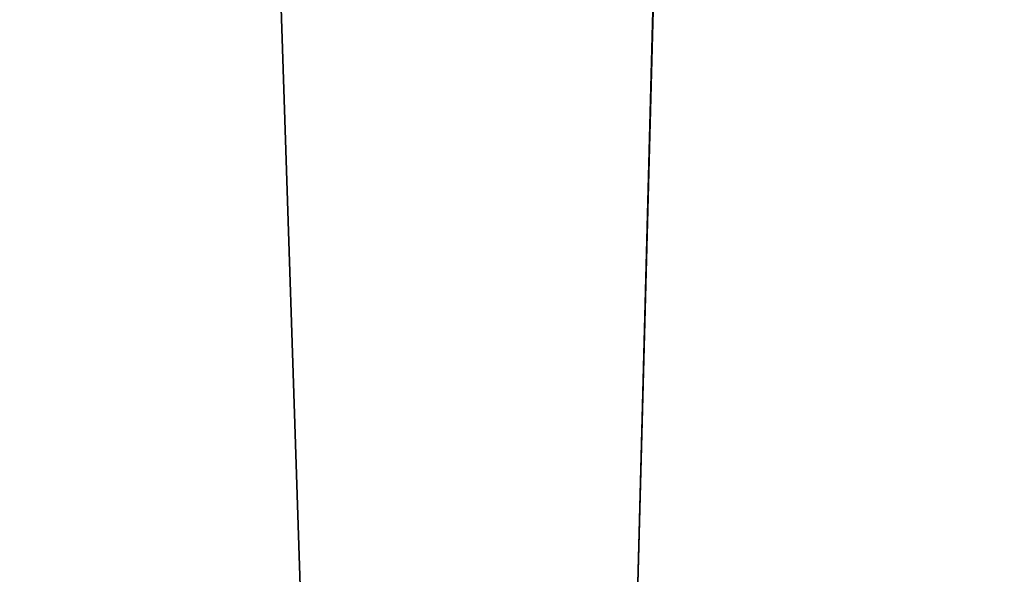
# Model space of a CAD drawing. Units: inches. Extents: x -47 to 204, y 0 to 264.
# Drawn here: x 90 to 91, y 153 to 153 of the extents above; entities that cross this region are included whole.
import ezdxf

# ---------------------------------------------------------------- set-up
doc = ezdxf.new("R2010")
doc.units = ezdxf.units.IN
doc.header["$MEASUREMENT"] = 0
doc.layers.get('0').update_dxf_attribs({"color": 10})

# ---------------------------------------------------------------- blocks, each defined once
blk = doc.blocks.new('ALMEA-7-3D')
at = {"lineweight": 18}
for points, invisible_edges in [([(7.66524, 11.16347, 15.77367), (7.93393, 11.33878, 13.80205), (-10.5396, -9.42771, 15.3013)], 12), ([(-10.5396, -9.42771, 15.3013), (7.93393, 11.33878, 13.80205), (-9.9786, -9.92444, 15.33359)], 2), ([(8.49493, 10.84205, 13.83434), (-9.9786, -9.92444, 15.33359), (7.93393, 11.33878, 13.80205)], 2), ([(9.9786, -9.92444, 15.33359), (-8.49493, 10.84205, 13.83434), (-7.93393, 11.33878, 13.80205)], 12), ([(10.5396, -9.42771, 15.3013), (-7.93393, 11.33878, 13.80205), (-7.66524, 11.16347, 15.77367)], 12), ([(-7.93393, 11.33878, 13.80205), (10.5396, -9.42771, 15.3013), (9.9786, -9.92444, 15.33359)], 12), ([(-10.5396, -9.42771, 15.3013), (-10.38349, -9.1255, 17.23845), (7.66524, 11.16347, 15.77367)], 12), ([(7.66524, 11.16347, 15.77367), (-10.38349, -9.1255, 17.23845), (8.22624, 10.66674, 15.80596)], 2), ([(-8.22624, 10.66674, 15.80596), (9.82249, -9.62222, 17.27073), (-7.66524, 11.16347, 15.77367)], 2), ([(-7.66524, 11.16347, 15.77367), (10.38349, -9.1255, 17.23845), (10.5396, -9.42771, 15.3013)], 12), ([(10.38349, -9.1255, 17.23845), (-7.66524, 11.16347, 15.77367), (9.82249, -9.62222, 17.27073)], 2), ([(8.49493, 10.84205, 13.83434), (8.22624, 10.66674, 15.80596), (-9.9786, -9.92444, 15.33359)], 2), ([(-8.22624, 10.66674, 15.80596), (-8.49493, 10.84205, 13.83434), (9.9786, -9.92444, 15.33359)], 12), ([(-9.82249, -9.62222, 17.27073), (8.22624, 10.66674, 15.80596), (-10.38349, -9.1255, 17.23845)], 2), ([(-9.82249, -9.62222, 17.27073), (-9.9786, -9.92444, 15.33359), (8.22624, 10.66674, 15.80596)], 2), ([(9.9786, -9.92444, 15.33359), (9.82249, -9.62222, 17.27073), (-8.22624, 10.66674, 15.80596)], 12)]:
    blk.add_3dface(points, dxfattribs=dict(at, invisible_edges=invisible_edges))
mesh = blk.add_polyface(dxfattribs=at)
corners = [(-10.01131, -10.60339, 18.32541), (-8.25254, -11.18078, 18.12422), (-6.4575, -11.64731, 17.95893), (-4.63359, -12, 17.83236), (-2.78866, -12.2365, 17.74672), (-0.93095, -12.35516, 17.70352), (0.93105, -12.35516, 17.70352), (2.78875, -12.23649, 17.74673), (4.63368, -11.99999, 17.83237), (6.45759, -11.64729, 17.95893), (8.25261, -11.18076, 18.12423), (10.01131, -10.60339, 18.32541), (10.48095, -10.38567, 18.38279), (10.90739, -10.09088, 18.43118), (11.27819, -9.72731, 18.46819), (11.58221, -9.30528, 18.49163), (11.80998, -8.83703, 18.4997), (11.95409, -8.33648, 18.49122), (12.24021, -6.60603, 18.42485), (12.4221, -4.86241, 18.33921), (12.49902, -3.11212, 18.23371), (12.47065, -1.36169, 18.10836), (12.33712, 0.38238, 17.96378), (12.09897, 2.11365, 17.80115), (11.75718, 3.82574, 17.62227), (11.50239, 4.64913, 17.52115), (11.13151, 5.42497, 17.40474), (10.65274, 6.13744, 17.27742), (10.07636, 6.77232, 17.1441), (9.41436, 7.31713, 17.00993), (8.2988, 8.03986, 16.81236), (7.12507, 8.66937, 16.63388), (5.90089, 9.20132, 16.47844), (4.63451, 9.63185, 16.34955), (3.33467, 9.95775, 16.25014), (2.01056, 10.17647, 16.18255), (0.67175, 10.28627, 16.14835), (-0.67199, 10.28626, 16.14835), (-2.0108, 10.17644, 16.18256), (-3.33489, 9.9577, 16.25016), (-4.63471, 9.63179, 16.34956), (-5.90106, 9.20125, 16.47846), (-7.1252, 8.66931, 16.6339), (-8.29888, 8.03981, 16.81238), (-9.41436, 7.31713, 17.00993), (-10.07641, 6.77226, 17.14412), (-10.65279, 6.13739, 17.27743), (-11.13154, 5.42491, 17.40475), (-11.50241, 4.64908, 17.52116), (-11.75718, 3.82574, 17.62227), (-12.099, 2.11347, 17.80117), (-12.33714, 0.38215, 17.9638), (-12.47066, -1.36194, 18.10838), (-12.49901, -3.11237, 18.23372), (-12.42208, -4.86264, 18.33922), (-12.24019, -6.60622, 18.42486), (-11.95409, -8.33648, 18.49122), (-11.81002, -8.83693, 18.4997), (-11.58232, -9.3051, 18.49163), (-11.27836, -9.72712, 18.4682), (-10.90757, -10.09074, 18.4312), (-10.48107, -10.38561, 18.38281)]
mesh.append_faces([[corners[k] for k in face] for face in [(58, 56, 57)]], dxfattribs={"vtx0": -1})
mesh.append_faces([[corners[k] for k in face] for face in [(18, 15, 17), (22, 19, 21), (31, 10, 30), (34, 8, 33), (2, 42, 1), (60, 49, 59), (56, 58, 55), (39, 4, 38), (47, 61, 46), (48, 60, 47), (52, 54, 51)]], dxfattribs={"vtx0": -1, "vtx1": -1})
mesh.append_faces([[corners[k] for k in face] for face in [(14, 18, 22), (51, 55, 59)]], dxfattribs={"vtx0": -1, "vtx1": -1, "vtx2": -1})
mesh.append_faces([[corners[k] for k in face] for face in [(27, 11, 12), (24, 13, 14), (14, 23, 24), (13, 25, 26), (12, 26, 27), (11, 27, 28), (9, 31, 32), (8, 32, 33), (7, 34, 35), (36, 5, 6), (38, 4, 5), (39, 3, 4), (46, 61, 0), (55, 58, 59), (51, 54, 55), (47, 60, 61), (1, 42, 43), (1, 43, 44), (2, 41, 42), (3, 39, 40), (3, 40, 41), (5, 37, 38), (59, 50, 51), (60, 48, 49), (0, 44, 45)]], dxfattribs={"vtx0": -1, "vtx2": -1})
mesh.append_faces([[corners[k] for k in face] for face in [(53, 54, 52)]], dxfattribs={"vtx1": -1})
mesh.append_faces([[corners[k] for k in face] for face in [(14, 15, 18), (18, 19, 22), (9, 10, 31), (8, 9, 32), (7, 8, 34), (12, 13, 26), (10, 11, 29), (6, 7, 35), (22, 23, 14), (24, 25, 13), (28, 29, 11), (29, 30, 10), (35, 36, 6), (0, 1, 44), (2, 3, 41), (49, 50, 59), (45, 46, 0), (36, 37, 5)]], dxfattribs={"vtx1": -1, "vtx2": -1})
mesh.append_faces([[corners[k] for k in face] for face in [(15, 16, 17), (19, 20, 21)]], dxfattribs={"vtx2": -1})
mesh = blk.add_polyface(dxfattribs=at)
corners = [(10.01131, -10.62068, 18.07322), (8.25254, -11.19801, 17.87293), (6.45749, -11.66449, 17.70837), (4.63359, -12.01714, 17.58236), (2.78869, -12.25361, 17.4971), (0.93102, -12.37226, 17.45408), (-0.93092, -12.37226, 17.45408), (-2.78859, -12.25361, 17.49709), (-4.6335, -12.01715, 17.58235), (-6.45741, -11.66451, 17.70836), (-8.25247, -11.19803, 17.87292), (-10.01131, -10.62068, 18.07322), (-10.48108, -10.40291, 18.13034), (-10.90759, -10.10804, 18.17848), (-11.27838, -9.74443, 18.21525), (-11.58234, -9.32243, 18.23848), (-11.81002, -8.85428, 18.24639), (-11.95409, -8.35385, 18.23782), (-12.24019, -6.6236, 18.17125), (-12.42208, -4.88003, 18.08548), (-12.49901, -3.12977, 17.97993), (-12.47066, -1.37934, 17.85461), (-12.33714, 0.36476, 17.71012), (-12.099, 2.09609, 17.54767), (-11.75718, 3.80838, 17.369), (-11.50242, 4.63171, 17.26806), (-11.13155, 5.40756, 17.15188), (-10.6528, 6.12005, 17.02486), (-10.07642, 6.75496, 16.89189), (-9.41436, 7.29986, 16.75806), (-8.29885, 8.0226, 16.56106), (-7.12515, 8.65214, 16.38308), (-5.901, 9.18411, 16.22808), (-4.63464, 9.61468, 16.09955), (-3.33483, 9.94059, 16.00044), (-2.01076, 10.15934, 15.93303), (-0.67198, 10.26916, 15.89892), (0.67173, 10.26917, 15.89892), (2.01052, 10.15937, 15.93302), (3.33461, 9.94064, 16.00042), (4.63444, 9.61473, 16.09954), (5.90083, 9.18418, 16.22807), (7.12502, 8.6522, 16.38306), (8.29877, 8.02265, 16.56104), (9.41436, 7.29986, 16.75806), (10.07637, 6.75502, 16.89188), (10.65276, 6.12011, 17.02485), (11.13152, 5.40762, 17.15187), (11.5024, 4.63177, 17.26805), (11.75718, 3.80838, 17.369), (12.09897, 2.09627, 17.54765), (12.33712, 0.36498, 17.7101), (12.47065, -1.37909, 17.85459), (12.49902, -3.12952, 17.97992), (12.4221, -4.8798, 18.08547), (12.24021, -6.62342, 18.17125), (11.95409, -8.35385, 18.23782), (11.80999, -8.85438, 18.24639), (11.58223, -9.32261, 18.23847), (11.27821, -9.74462, 18.21523), (10.90741, -10.10819, 18.17846), (10.48097, -10.40297, 18.13033)]
mesh.append_faces([[corners[k] for k in face] for face in [(24, 26, 23), (23, 28, 22), (20, 11, 19), (13, 18, 12), (12, 19, 11), (9, 32, 8), (41, 3, 40), (45, 1, 44), (47, 50, 46), (51, 45, 50), (4, 39, 3), (53, 0, 52), (52, 0, 51)]], dxfattribs={"vtx0": -1, "vtx1": -1})
mesh.append_faces([[corners[k] for k in face] for face in [(22, 28, 10), (51, 1, 45)]], dxfattribs={"vtx0": -1, "vtx1": -1, "vtx2": -1})
mesh.append_faces([[corners[k] for k in face] for face in [(23, 26, 27), (23, 27, 28), (8, 32, 33), (8, 33, 34), (7, 34, 35), (10, 29, 30), (9, 31, 32), (6, 35, 36), (12, 18, 19), (11, 21, 22), (35, 6, 7), (2, 41, 42), (3, 39, 40), (54, 61, 0), (55, 60, 61), (55, 59, 60), (59, 55, 56), (37, 5, 6)]], dxfattribs={"vtx0": -1, "vtx2": -1})
mesh.append_faces([[corners[k] for k in face] for face in [(25, 26, 24), (16, 17, 15)]], dxfattribs={"vtx1": -1})
mesh.append_faces([[corners[k] for k in face] for face in [(30, 31, 9), (28, 29, 10), (13, 14, 18), (14, 15, 17), (17, 18, 14), (20, 21, 11), (10, 11, 22), (9, 10, 30), (7, 8, 34), (36, 37, 6), (37, 38, 5), (38, 39, 4), (42, 43, 2), (45, 46, 50), (49, 50, 47), (43, 44, 1), (0, 1, 51), (2, 3, 41), (1, 2, 43), (4, 5, 38), (54, 55, 61), (53, 54, 0), (58, 59, 56)]], dxfattribs={"vtx1": -1, "vtx2": -1})
mesh.append_faces([[corners[k] for k in face] for face in [(47, 48, 49), (56, 57, 58)]], dxfattribs={"vtx2": -1})

msp = doc.modelspace()

# ---------------------------------------------------------------- linework, layer by layer
at = {"lineweight": 18, "invisible_edges": 15}
for points in [[(91.36832, 152.9854, 11.99998), (91.70754, 153.04561, 11.95261), (90.1575, 153.51654, 11.96651)], [(90.09235, 153.33837, 11.99148), (91.39929, 152.81648, 11.94451), (91.36832, 152.9854, 11.99998)], [(91.20916, 153.0645, 11.50153), (91.77564, 152.71177, 11.55657), (90.07164, 153.28174, 11.53349)], [(91.39929, 152.81648, 11.94451), (90.04021, 153.1958, 11.875), (90.98885, 152.88777, 11.75)], [(90.04021, 153.1958, 11.625), (91.77564, 152.71177, 11.55657), (90.98885, 152.88777, 11.75)], [(90.57412, 153.14182, 22.79345), (90.52697, 152.99234, 21.66661), (90.54952, 153.14858, 22.06634)], [(90.54952, 153.14858, 22.06634), (90.52697, 152.99234, 21.66661), (90.52733, 153.0792, 21.41563)], [(90.32422, 153.07131, 20.76678), (90.33914, 153.13495, 21.49256), (90.36762, 152.99944, 21.24024)], [(90.33914, 153.13495, 21.49256), (90.37606, 153.08319, 21.83302), (90.36762, 152.99944, 21.24024)], [(90.40069, 153.08295, 22.42591), (90.42897, 153.13898, 23.38828), (90.39525, 152.93954, 22.4533)], [(90.39525, 152.93954, 22.4533), (90.42897, 153.13898, 23.38828), (90.41593, 152.98774, 23.22401)], [(90.41593, 152.98774, 23.22401), (90.42897, 153.13898, 23.38828), (90.44562, 153.06374, 24.21313)], [(90.57412, 153.14182, 22.79345), (90.5389, 152.99723, 22.76766), (90.52697, 152.99234, 21.66661)], [(90.5389, 152.99723, 22.76766), (90.57412, 153.14182, 22.79345), (90.55397, 153.14002, 23.75)], [(90.2518, 153.0033, 19.14274), (90.18253, 153.12079, 19.54857), (90.28782, 153.05582, 20.083)], [(90.48068, 153.00038, 20.14602), (90.45182, 153.06521, 19.8639), (90.47841, 153.12491, 20.58433)], [(90.50391, 153.03915, 20.77039), (90.48068, 153.00038, 20.14602), (90.47841, 153.12491, 20.58433)], [(90.42786, 153.00235, 19.16948), (90.38065, 153.02835, 18.67963), (90.40051, 153.10843, 19.43465)], [(90.42786, 153.00235, 19.16948), (90.40051, 153.10843, 19.43465), (90.45182, 153.06521, 19.8639)], [(90.45925, 153.075, 25.65464), (90.42829, 153.0021, 24.7006), (90.46755, 153.10976, 25.11707)], [(90.44562, 153.06374, 24.21313), (90.46755, 153.10976, 25.11707), (90.42829, 153.0021, 24.7006)], [(90.33909, 153.09499, 20.5699), (90.24388, 152.89464, 19.53486), (90.30714, 153.01673, 19.47591)], [(90.33909, 153.09499, 20.5699), (90.33556, 153.07802, 21.169), (90.26743, 152.9516, 20.46684)], [(90.46397, 153.09193, 26.5429), (90.40827, 152.99595, 26.04039), (90.45925, 153.075, 25.65464)], [(90.26811, 153.08755, 25.113), (90.17184, 152.99177, 24.99724), (90.18343, 152.97371, 24.40231)], [(90.26811, 153.08755, 25.113), (90.21525, 153.06159, 25.80965), (90.17184, 152.99177, 24.99724)], [(90.38137, 152.92576, 21.72937), (90.36762, 152.99944, 21.24024), (90.37606, 153.08319, 21.83302)], [(90.38137, 152.92576, 21.72937), (90.37606, 153.08319, 21.83302), (90.40069, 153.08295, 22.42591)], [(90.40069, 153.08295, 22.42591), (90.39525, 152.93954, 22.4533), (90.38137, 152.92576, 21.72937)], [(90.50276, 152.9418, 20.89581), (90.50391, 153.03915, 20.77039), (90.52733, 153.0792, 21.41563)], [(90.50276, 152.9418, 20.89581), (90.52733, 153.0792, 21.41563), (90.52697, 152.99234, 21.66661)], [(90.24725, 153.07408, 17.83528), (90.32041, 153.05665, 18.25745), (90.30049, 152.9926, 17.60155)], [(90.3404, 152.91946, 20.22531), (90.28782, 153.05582, 20.083), (90.32422, 153.07131, 20.76678)], [(90.3404, 152.91946, 20.22531), (90.32422, 153.07131, 20.76678), (90.36762, 152.99944, 21.24024)], [(90.45925, 153.075, 25.65464), (90.38484, 152.93926, 25.11299), (90.42829, 153.0021, 24.7006)], [(90.31334, 153.06231, 29.75), (90.28742, 152.97182, 29.09779), (90.3934, 153.05798, 28.8226)], [(90.41593, 152.98774, 23.22401), (90.44562, 153.06374, 24.21313), (90.39425, 152.92175, 23.50439)], [(90.44562, 153.06374, 24.21313), (90.40448, 152.94798, 24.10014), (90.39425, 152.92175, 23.50439)], [(90.44562, 153.06374, 24.21313), (90.42829, 153.0021, 24.7006), (90.40448, 152.94798, 24.10014)], [(90.45182, 153.06521, 19.8639), (90.45799, 152.94936, 19.51197), (90.42786, 153.00235, 19.16948)], [(90.45799, 152.94936, 19.51197), (90.45182, 153.06521, 19.8639), (90.48068, 153.00038, 20.14602)], [(90.06371, 153.01565, 26.33538), (90.11465, 152.99539, 25.68686), (90.16293, 153.0569, 26.39442)], [(90.16293, 153.0569, 26.39442), (90.11465, 152.99539, 25.68686), (90.21525, 153.06159, 25.80965)], [(90.11465, 152.99539, 25.68686), (90.17184, 152.99177, 24.99724), (90.21525, 153.06159, 25.80965)], [(90.30553, 152.94221, 19.53245), (90.2518, 153.0033, 19.14274), (90.28782, 153.05582, 20.083)], [(90.3934, 153.05798, 28.8226), (90.28742, 152.97182, 29.09779), (90.28764, 152.93981, 28.42286)], [(90.28782, 153.05582, 20.083), (90.3404, 152.91946, 20.22531), (90.30553, 152.94221, 19.53245)], [(90.32041, 153.05665, 18.25745), (90.35955, 152.97462, 18.08196), (90.30049, 152.9926, 17.60155)], [(90.38065, 153.02835, 18.67963), (90.35955, 152.97462, 18.08196), (90.32041, 153.05665, 18.25745)], [(90.13115, 152.93155, 14.35746), (90.07507, 153.0516, 14.91156), (90.14053, 153.03708, 15.41319)], [(90.20933, 152.92513, 15.69079), (90.14053, 153.03708, 15.41319), (90.18786, 153.0536, 16.17748)], [(90.2518, 153.0033, 19.14274), (90.22599, 152.9466, 18.31179), (90.16104, 153.04769, 18.62117)], [(90.23829, 153.04637, 16.9927), (90.23389, 152.94547, 16.40169), (90.18786, 153.0536, 16.17748)], [(90.18786, 153.0536, 16.17748), (90.23389, 152.94547, 16.40169), (90.20933, 152.92513, 15.69079)], [(90.25585, 152.95467, 17.11355), (90.23829, 153.04637, 16.9927), (90.27304, 153.04787, 17.81708)], [(90.25585, 152.95467, 17.11355), (90.27304, 153.04787, 17.81708), (90.26841, 152.94063, 17.75589)], [(90.27304, 153.04787, 17.81708), (90.29148, 153.02252, 18.4178), (90.26841, 152.94063, 17.75589)], [(90.52799, 153.04794, 23.75), (90.47861, 152.89926, 23.01066), (90.5389, 152.99723, 22.76766)], [(90.25585, 152.95467, 17.11355), (90.23389, 152.94547, 16.40169), (90.23829, 153.04637, 16.9927)], [(90.13115, 152.93155, 14.35746), (90.14053, 153.03708, 15.41319), (90.17504, 152.93686, 15.07255)], [(90.20933, 152.92513, 15.69079), (90.17504, 152.93686, 15.07255), (90.14053, 153.03708, 15.41319)], [(90.50391, 153.03915, 20.77039), (90.47209, 152.89547, 19.87254), (90.48068, 153.00038, 20.14602)], [(90.50276, 152.9418, 20.89581), (90.47209, 152.89547, 19.87254), (90.50391, 153.03915, 20.77039)], [(90.20617, 152.92345, 29.00729), (90.28742, 152.97182, 29.09779), (90.25774, 153.03118, 29.75)], [(90.35955, 152.97462, 18.08196), (90.38065, 153.02835, 18.67963), (90.39579, 152.90753, 18.18612)], [(90.38065, 153.02835, 18.67963), (90.42786, 153.00235, 19.16948), (90.39579, 152.90753, 18.18612)], [(90.06371, 153.01565, 26.33538), (89.91785, 153.02474, 26.65661), (89.89097, 152.96165, 25.70967)], [(90.18343, 152.97371, 24.40231), (90.15387, 152.92177, 23.77049), (90.23679, 153.02086, 24.1856)], [(90.29148, 153.02252, 18.4178), (90.27186, 152.92785, 18.45417), (90.26841, 152.94063, 17.75589)], [(90.30714, 153.01673, 19.47591), (90.27186, 152.92785, 18.45417), (90.29148, 153.02252, 18.4178)], [(90.00161, 152.95555, 25.57142), (90.06371, 153.01565, 26.33538), (89.89097, 152.96165, 25.70967)], [(90.06371, 153.01565, 26.33538), (90.00161, 152.95555, 25.57142), (90.11465, 152.99539, 25.68686)], [(90.30714, 153.01673, 19.47591), (90.22033, 152.83767, 18.60289), (90.27186, 152.92785, 18.45417)], [(90.2518, 153.0033, 19.14274), (90.27081, 152.86007, 18.32946), (90.22599, 152.9466, 18.31179)], [(90.2518, 153.0033, 19.14274), (90.30553, 152.94221, 19.53245), (90.30079, 152.8351, 18.86066)], [(90.27081, 152.86007, 18.32946), (90.2518, 153.0033, 19.14274), (90.30079, 152.8351, 18.86066)], [(90.22579, 153.00108, 17.09594), (90.30049, 152.9926, 17.60155), (90.2849, 152.9225, 16.94039)], [(90.36762, 152.99944, 21.24024), (90.33909, 152.79866, 20.5699), (90.3404, 152.91946, 20.22531)], [(90.33909, 152.79866, 20.5699), (90.36762, 152.99944, 21.24024), (90.38137, 152.92576, 21.72937)], [(90.3614, 152.88258, 24.18559), (90.40448, 152.94798, 24.10014), (90.42829, 153.0021, 24.7006)], [(90.42786, 153.00235, 19.16948), (90.43113, 152.88481, 18.75163), (90.39579, 152.90753, 18.18612)], [(90.45799, 152.94936, 19.51197), (90.43113, 152.88481, 18.75163), (90.42786, 153.00235, 19.16948)], [(90.5389, 152.99723, 22.76766), (90.45521, 152.84265, 22.27132), (90.49992, 152.90582, 21.92278)], [(90.48068, 153.00038, 20.14602), (90.47209, 152.89547, 19.87254), (90.45799, 152.94936, 19.51197)], [(90.5389, 152.99723, 22.76766), (90.49992, 152.90582, 21.92278), (90.52697, 152.99234, 21.66661)], [(90.11465, 152.99539, 25.68686), (90.00161, 152.95555, 25.57142), (90.05455, 152.92781, 24.90629)], [(90.17184, 152.99177, 24.99724), (90.11465, 152.99539, 25.68686), (90.05455, 152.92781, 24.90629)], [(90.06285, 152.87897, 23.99746), (90.17184, 152.99177, 24.99724), (90.05455, 152.92781, 24.90629)], [(90.06285, 152.87897, 23.99746), (90.18343, 152.97371, 24.40231), (90.17184, 152.99177, 24.99724)], [(90.2849, 152.9225, 16.94039), (90.30049, 152.9926, 17.60155), (90.34009, 152.89978, 17.36783)], [(90.36208, 152.99129, 27.8952), (90.28764, 152.93981, 28.42286), (90.28536, 152.90487, 27.68643)], [(90.30049, 152.9926, 17.60155), (90.35955, 152.97462, 18.08196), (90.34009, 152.89978, 17.36783)], [(90.50276, 152.9418, 20.89581), (90.52697, 152.99234, 21.66661), (90.47851, 152.85389, 21.06651)], [(90.52697, 152.99234, 21.66661), (90.49992, 152.90582, 21.92278), (90.47851, 152.85389, 21.06651)], [(90.12171, 152.89968, 29.06239), (90.20617, 152.92345, 29.00729), (90.17425, 152.98444, 29.75)], [(90.39525, 152.93954, 22.4533), (90.41593, 152.98774, 23.22401), (90.3738, 152.87368, 22.80133)], [(90.39425, 152.92175, 23.50439), (90.3738, 152.87368, 22.80133), (90.41593, 152.98774, 23.22401)], [(90.05347, 152.97813, 13.97959), (90.13115, 152.93155, 14.35746), (90.11998, 152.85649, 13.57222)], [(90.22599, 152.9466, 18.31179), (90.19778, 152.90961, 17.63303), (90.13955, 152.97458, 17.69377)], [(90.39579, 152.90753, 18.18612), (90.34009, 152.89978, 17.36783), (90.35955, 152.97462, 18.08196)], [(90.15387, 152.92177, 23.77049), (90.18343, 152.97371, 24.40231), (90.06285, 152.87897, 23.99746)], [(90.20617, 152.92345, 29.00729), (90.28764, 152.93981, 28.42286), (90.28742, 152.97182, 29.09779)], [(89.91517, 152.91232, 25.00759), (90.00161, 152.95555, 25.57142), (89.89097, 152.96165, 25.70967)], [(89.99867, 152.96369, 29.75), (89.90673, 152.89792, 29.02923), (90.01291, 152.89043, 29.09703)], [(90.00161, 152.95555, 25.57142), (89.91517, 152.91232, 25.00759), (90.05455, 152.92781, 24.90629)], [(90.12892, 152.86877, 23.02733), (90.20547, 152.95417, 23.2582), (90.15387, 152.92177, 23.77049)], [(90.22243, 152.81412, 16.42683), (90.23389, 152.94547, 16.40169), (90.25585, 152.95467, 17.11355)], [(90.25585, 152.95467, 17.11355), (90.2413, 152.85892, 17.11833), (90.22243, 152.81412, 16.42683)], [(90.26841, 152.94063, 17.75589), (90.2413, 152.85892, 17.11833), (90.25585, 152.95467, 17.11355)], [(90.19778, 152.90961, 17.63303), (90.22599, 152.9466, 18.31179), (90.2421, 152.83748, 17.65556)], [(90.221, 152.84303, 15.92642), (90.20933, 152.92513, 15.69079), (90.23389, 152.94547, 16.40169)], [(90.221, 152.84303, 15.92642), (90.23389, 152.94547, 16.40169), (90.22243, 152.81412, 16.42683)], [(90.22599, 152.9466, 18.31179), (90.27081, 152.86007, 18.32946), (90.2421, 152.83748, 17.65556)], [(90.33797, 152.82589, 23.25818), (90.39425, 152.92175, 23.50439), (90.40448, 152.94798, 24.10014)], [(90.45799, 152.94936, 19.51197), (90.44867, 152.83846, 19.20349), (90.43113, 152.88481, 18.75163)], [(90.47209, 152.89547, 19.87254), (90.44867, 152.83846, 19.20349), (90.45799, 152.94936, 19.51197)], [(90.01291, 152.89043, 29.09703), (90.12171, 152.89968, 29.06239), (90.09075, 152.93769, 29.75)], [(90.28764, 152.93981, 28.42286), (90.16027, 152.87153, 28.40803), (90.19863, 152.85077, 27.74313)], [(90.28764, 152.93981, 28.42286), (90.20617, 152.92345, 29.00729), (90.16027, 152.87153, 28.40803)], [(90.28764, 152.93981, 28.42286), (90.19863, 152.85077, 27.74313), (90.28536, 152.90487, 27.68643)], [(90.26841, 152.94063, 17.75589), (90.24008, 152.85151, 17.63329), (90.2413, 152.85892, 17.11833)], [(90.24008, 152.85151, 17.63329), (90.26841, 152.94063, 17.75589), (90.27186, 152.92785, 18.45417)], [(90.30553, 152.94221, 19.53245), (90.32316, 152.84116, 19.52763), (90.30079, 152.8351, 18.86066)], [(90.32316, 152.84116, 19.52763), (90.30553, 152.94221, 19.53245), (90.3404, 152.91946, 20.22531)], [(90.39525, 152.93954, 22.4533), (90.3738, 152.87368, 22.80133), (90.35502, 152.82796, 21.91376)], [(90.39525, 152.93954, 22.4533), (90.35502, 152.82796, 21.91376), (90.38137, 152.92576, 21.72937)], [(90.47851, 152.85389, 21.06651), (90.46541, 152.83016, 20.1523), (90.50276, 152.9418, 20.89581)], [(90.47209, 152.89547, 19.87254), (90.50276, 152.9418, 20.89581), (90.46541, 152.83016, 20.1523)], [(90.11998, 152.85649, 13.57222), (90.13115, 152.93155, 14.35746), (90.16921, 152.78657, 14.09682)], [(90.16921, 152.78657, 14.09682), (90.13115, 152.93155, 14.35746), (90.17504, 152.93686, 15.07255)], [(90.20148, 152.79246, 15.24379), (90.16921, 152.78657, 14.09682), (90.17504, 152.93686, 15.07255)], [(90.20933, 152.92513, 15.69079), (90.20148, 152.79246, 15.24379), (90.17504, 152.93686, 15.07255)], [(89.95394, 152.87143, 24.35401), (90.05455, 152.92781, 24.90629), (89.91517, 152.91232, 25.00759)], [(90.06285, 152.87897, 23.99746), (90.05455, 152.92781, 24.90629), (89.95394, 152.87143, 24.35401)], [(90.20617, 152.92345, 29.00729), (90.12171, 152.89968, 29.06239), (90.16027, 152.87153, 28.40803)], [(90.19678, 152.78071, 17.67092), (90.24008, 152.85151, 17.63329), (90.27186, 152.92785, 18.45417)], [(90.20148, 152.79246, 15.24379), (90.20933, 152.92513, 15.69079), (90.221, 152.84303, 15.92642)], [(90.20432, 152.92808, 16.3566), (90.2849, 152.9225, 16.94039), (90.27005, 152.84832, 16.25879)], [(90.22477, 152.83001, 27.04129), (90.33076, 152.9246, 26.9678), (90.28536, 152.90487, 27.68643)], [(90.22477, 152.83001, 27.04129), (90.25763, 152.82955, 26.47794), (90.33076, 152.9246, 26.9678)], [(90.2849, 152.9225, 16.94039), (90.32533, 152.80323, 16.58581), (90.27005, 152.84832, 16.25879)], [(90.34009, 152.89978, 17.36783), (90.32533, 152.80323, 16.58581), (90.2849, 152.9225, 16.94039)], [(90.35502, 152.82796, 21.91376), (90.33556, 152.7817, 21.169), (90.38137, 152.92576, 21.72937)], [(90.38137, 152.92576, 21.72937), (90.33556, 152.7817, 21.169), (90.33909, 152.79866, 20.5699)], [(90.12892, 152.86877, 23.02733), (90.15387, 152.92177, 23.77049), (90.04012, 152.81685, 23.05787)], [(90.04012, 152.81685, 23.05787), (90.15387, 152.92177, 23.77049), (90.06285, 152.87897, 23.99746)], [(90.33909, 152.79866, 20.5699), (90.32316, 152.84116, 19.52763), (90.3404, 152.91946, 20.22531)], [(90.39425, 152.92175, 23.50439), (90.33797, 152.82589, 23.25818), (90.3738, 152.87368, 22.80133)], [(89.81284, 152.86804, 24.21525), (89.95394, 152.87143, 24.35401), (89.91517, 152.91232, 25.00759)], [(90.11806, 152.90148, 16.76637), (90.19778, 152.90961, 17.63303), (90.19398, 152.84934, 17.04501)], [(90.2421, 152.83748, 17.65556), (90.19398, 152.84934, 17.04501), (90.19778, 152.90961, 17.63303)], [(90.09553, 152.78782, 12.65262), (90.03187, 152.90467, 13.04762), (90.11998, 152.85649, 13.57222)], [(90.18786, 152.75727, 16.17748), (90.11806, 152.90148, 16.76637), (90.19398, 152.84934, 17.04501)], [(90.28536, 152.90487, 27.68643), (90.19863, 152.85077, 27.74313), (90.22477, 152.83001, 27.04129)], [(90.3799, 152.81161, 17.47835), (90.34009, 152.89978, 17.36783), (90.39579, 152.90753, 18.18612)], [(90.3799, 152.81161, 17.47835), (90.39579, 152.90753, 18.18612), (90.40845, 152.78858, 18.02651)], [(90.39579, 152.90753, 18.18612), (90.43113, 152.88481, 18.75163), (90.40845, 152.78858, 18.02651)], [(90.4318, 152.78604, 21.53198), (90.47851, 152.85389, 21.06651), (90.49992, 152.90582, 21.92278)], [(89.81584, 152.89043, 28.53638), (89.9461, 152.84619, 28.39347), (89.90673, 152.89792, 29.02923)], [(90.02871, 152.89752, 7.75), (89.92063, 152.60195, 7.50852), (89.88214, 152.4967, 7.57322)], [(89.89992, 152.54533, 7.96651), (90.02871, 152.89752, 7.75), (89.88214, 152.4967, 7.57322)], [(89.90673, 152.89792, 29.02923), (89.9461, 152.84619, 28.39347), (90.01291, 152.89043, 29.09703)], [(89.92063, 152.60195, 7.50852), (90.02871, 152.89752, 7.75), (90.01721, 152.86606, 7.625)], [(90.02871, 152.89752, 7.75), (89.92063, 152.60195, 7.99148), (90.00356, 152.82875, 7.92678)], [(90.12171, 152.89968, 29.06239), (90.01291, 152.89043, 29.09703), (90.05412, 152.84559, 28.38268)], [(90.16027, 152.87153, 28.40803), (90.12171, 152.89968, 29.06239), (90.05412, 152.84559, 28.38268)], [(90.3799, 152.81161, 17.47835), (90.32533, 152.80323, 16.58581), (90.34009, 152.89978, 17.36783)], [(90.44387, 152.77939, 19.51238), (90.47209, 152.89547, 19.87254), (90.46541, 152.83016, 20.1523)], [(90.44387, 152.77939, 19.51238), (90.44867, 152.83846, 19.20349), (90.47209, 152.89547, 19.87254)], [(89.81584, 152.89043, 28.53638), (89.87145, 152.81147, 27.72021), (89.9461, 152.84619, 28.39347)], [(90.01291, 152.89043, 29.09703), (89.9461, 152.84619, 28.39347), (90.05412, 152.84559, 28.38268)], [(90.06296, 152.78764, 22.28572), (90.17415, 152.88748, 22.3308), (90.12892, 152.86877, 23.02733)], [(90.06296, 152.78764, 22.28572), (90.08805, 152.77485, 21.65088), (90.17415, 152.88748, 22.3308)], [(90.06285, 152.87897, 23.99746), (89.9257, 152.80619, 23.38951), (90.04012, 152.81685, 23.05787)], [(89.95394, 152.87143, 24.35401), (89.9257, 152.80619, 23.38951), (90.06285, 152.87897, 23.99746)], [(90.43113, 152.88481, 18.75163), (90.42544, 152.77899, 18.54888), (90.40845, 152.78858, 18.02651)], [(90.43113, 152.88481, 18.75163), (90.44867, 152.83846, 19.20349), (90.42544, 152.77899, 18.54888)], [(89.81284, 152.86804, 24.21525), (89.9257, 152.80619, 23.38951), (89.95394, 152.87143, 24.35401)], [(90.16027, 152.87153, 28.40803), (90.05412, 152.84559, 28.38268), (90.09398, 152.81157, 27.72884)], [(90.19863, 152.85077, 27.74313), (90.16027, 152.87153, 28.40803), (90.09398, 152.81157, 27.72884)], [(90.35502, 152.82796, 21.91376), (90.3738, 152.87368, 22.80133), (90.31453, 152.76921, 22.33078)], [(89.78139, 152.8036, 23.22496), (89.9257, 152.80619, 23.38951), (89.81284, 152.86804, 24.21525)], [(90.01721, 152.86606, 7.625), (89.96507, 152.72349, 7.50852), (89.92063, 152.60195, 7.50852)], [(90.01721, 152.86606, 7.875), (91.59663, 152.35386, 7.88971), (90.98885, 152.62095, 7.75)], [(90.86171, 152.50813, 7.54923), (90.01721, 152.86606, 7.625), (90.98885, 152.62095, 7.75)], [(90.06296, 152.78764, 22.28572), (90.12892, 152.86877, 23.02733), (90.04012, 152.81685, 23.05787)], [(90.17323, 152.72375, 16.73895), (90.22243, 152.81412, 16.42683), (90.2413, 152.85892, 17.11833)], [(90.2413, 152.85892, 17.11833), (90.24008, 152.85151, 17.63329), (90.17323, 152.72375, 16.73895)], [(90.29943, 152.85791, 26.0404), (90.25763, 152.82955, 26.47794), (90.21525, 152.76527, 25.80965)], [(90.27081, 152.86007, 18.32946), (90.27304, 152.75155, 17.81708), (90.2421, 152.83748, 17.65556)], [(90.29148, 152.7262, 18.4178), (90.27304, 152.75155, 17.81708), (90.27081, 152.86007, 18.32946)], [(90.29148, 152.7262, 18.4178), (90.27081, 152.86007, 18.32946), (90.30079, 152.8351, 18.86066)], [(90.09398, 152.81157, 27.72884), (90.13042, 152.78398, 27.07728), (90.19863, 152.85077, 27.74313)], [(90.14339, 152.71207, 13.14228), (90.09553, 152.78782, 12.65262), (90.11998, 152.85649, 13.57222)], [(90.14339, 152.71207, 13.14228), (90.11998, 152.85649, 13.57222), (90.16921, 152.78657, 14.09682)], [(90.19863, 152.85077, 27.74313), (90.13042, 152.78398, 27.07728), (90.22477, 152.83001, 27.04129)], [(90.28234, 152.74953, 15.71059), (90.18286, 152.85507, 15.61726), (90.27005, 152.84832, 16.25879)], [(90.28234, 152.74953, 15.71059), (90.26457, 152.687, 15.0961), (90.18286, 152.85507, 15.61726)], [(90.26457, 152.687, 15.0961), (90.21365, 152.70722, 14.69736), (90.18286, 152.85507, 15.61726)], [(90.18786, 152.75727, 16.17748), (90.19398, 152.84934, 17.04501), (90.23829, 152.75004, 16.9927)], [(90.19398, 152.84934, 17.04501), (90.2421, 152.83748, 17.65556), (90.23829, 152.75004, 16.9927)], [(90.4084, 152.72943, 20.79264), (90.44155, 152.76977, 20.39032), (90.47851, 152.85389, 21.06651)], [(90.46541, 152.83016, 20.1523), (90.47851, 152.85389, 21.06651), (90.44155, 152.76977, 20.39032)], [(89.87145, 152.81147, 27.72021), (89.98145, 152.79701, 27.70503), (89.9461, 152.84619, 28.39347)], [(89.98145, 152.79701, 27.70503), (90.05412, 152.84559, 28.38268), (89.9461, 152.84619, 28.39347)], [(90.05412, 152.84559, 28.38268), (89.98145, 152.79701, 27.70503), (90.09398, 152.81157, 27.72884)], [(90.221, 152.84303, 15.92642), (90.19084, 152.73464, 15.60137), (90.20148, 152.79246, 15.24379)], [(90.22243, 152.81412, 16.42683), (90.19084, 152.73464, 15.60137), (90.221, 152.84303, 15.92642)], [(90.27005, 152.84832, 16.25879), (90.32533, 152.80323, 16.58581), (90.28234, 152.74953, 15.71059)], [(90.2421, 152.83748, 17.65556), (90.27304, 152.75155, 17.81708), (90.23829, 152.75004, 16.9927)], [(90.29148, 152.7262, 18.4178), (90.32316, 152.84116, 19.52763), (90.30714, 152.72041, 19.47591)], [(90.29148, 152.7262, 18.4178), (90.30079, 152.8351, 18.86066), (90.32316, 152.84116, 19.52763)], [(90.30714, 152.72041, 19.47591), (90.32316, 152.84116, 19.52763), (90.33909, 152.79866, 20.5699)], [(90.44387, 152.77939, 19.51238), (90.42232, 152.72862, 18.87245), (90.44867, 152.83846, 19.20349)], [(90.42544, 152.77899, 18.54888), (90.44867, 152.83846, 19.20349), (90.42232, 152.72862, 18.87245)], [(91.59663, 152.35386, 7.88971), (90.00356, 152.82875, 7.92678), (91.0178, 152.3995, 7.98278)], [(90.01027, 152.8312, 12.11564), (90.09553, 152.78782, 12.65262), (90.07354, 152.72342, 11.80425)], [(90.18786, 152.75727, 16.17748), (90.14053, 152.74076, 15.41319), (90.09656, 152.82837, 15.83896)], [(90.13042, 152.78398, 27.07728), (90.16293, 152.76057, 26.39442), (90.22477, 152.83001, 27.04129)], [(90.16293, 152.76057, 26.39442), (90.25763, 152.82955, 26.47794), (90.22477, 152.83001, 27.04129)], [(90.16293, 152.76057, 26.39442), (90.21525, 152.76527, 25.80965), (90.25763, 152.82955, 26.47794)], [(90.33556, 152.7817, 21.169), (90.35502, 152.82796, 21.91376), (90.29098, 152.71224, 21.39881)], [(90.46541, 152.83016, 20.1523), (90.4204, 152.71911, 19.72744), (90.44387, 152.77939, 19.51238)], [(90.44155, 152.76977, 20.39032), (90.4204, 152.71911, 19.72744), (90.46541, 152.83016, 20.1523)], [(90.14282, 152.8208, 21.4034), (90.08805, 152.77485, 21.65088), (90.06538, 152.72708, 20.98432)], [(89.9257, 152.80619, 23.38951), (89.99639, 152.76766, 22.4971), (90.04012, 152.81685, 23.05787)], [(89.99639, 152.76766, 22.4971), (90.06296, 152.78764, 22.28572), (90.04012, 152.81685, 23.05787)], [(90.19084, 152.73464, 15.60137), (90.22243, 152.81412, 16.42683), (90.14968, 152.66678, 15.80697)], [(89.91262, 152.74297, 22.42802), (89.9257, 152.80619, 23.38951), (89.76796, 152.75098, 22.45409)], [(89.76796, 152.75098, 22.45409), (89.9257, 152.80619, 23.38951), (89.78139, 152.8036, 23.22496)], [(89.98145, 152.79701, 27.70503), (89.87145, 152.81147, 27.72021), (89.91785, 152.72842, 26.65661)], [(89.9257, 152.80619, 23.38951), (89.91262, 152.74297, 22.42802), (89.99639, 152.76766, 22.4971)], [(90.09398, 152.81157, 27.72884), (89.98145, 152.79701, 27.70503), (90.02591, 152.75684, 27.052)], [(90.02591, 152.75684, 27.052), (90.13042, 152.78398, 27.07728), (90.09398, 152.81157, 27.72884)], [(90.32696, 152.70531, 22.6891), (90.33567, 152.80798, 23.75), (90.25026, 152.64251, 22.60425)], [(90.32533, 152.80323, 16.58581), (90.3799, 152.81161, 17.47835), (90.35403, 152.68963, 16.54327)], [(90.33567, 152.80798, 23.75), (90.32696, 152.70531, 22.6891), (90.39344, 152.79124, 23.01066)], [(90.35403, 152.68963, 16.54327), (90.3799, 152.81161, 17.47835), (90.38395, 152.69755, 17.32318)], [(90.38395, 152.69755, 17.32318), (90.3799, 152.81161, 17.47835), (90.40845, 152.78858, 18.02651)], [(90.33909, 152.79866, 20.5699), (90.24388, 152.59831, 19.53486), (90.30714, 152.72041, 19.47591)], [(90.33909, 152.79866, 20.5699), (90.33556, 152.7817, 21.169), (90.26743, 152.65528, 20.46684)], [(90.32533, 152.80323, 16.58581), (90.3217, 152.63622, 15.70533), (90.28234, 152.74953, 15.71059)], [(90.3217, 152.63622, 15.70533), (90.32533, 152.80323, 16.58581), (90.35403, 152.68963, 16.54327)], [(89.91785, 152.72842, 26.65661), (90.02591, 152.75684, 27.052), (89.98145, 152.79701, 27.70503)], [(90.16681, 152.681, 14.43252), (90.16921, 152.78657, 14.09682), (90.20148, 152.79246, 15.24379)], [(90.16681, 152.681, 14.43252), (90.20148, 152.79246, 15.24379), (90.17657, 152.70112, 15.0086)], [(90.26811, 152.79122, 25.113), (90.17184, 152.69545, 24.99724), (90.18343, 152.67738, 24.40231)], [(90.26811, 152.79122, 25.113), (90.21525, 152.76527, 25.80965), (90.17184, 152.69545, 24.99724)], [(90.20148, 152.79246, 15.24379), (90.19084, 152.73464, 15.60137), (90.17657, 152.70112, 15.0086)], [(89.93965, 152.71118, 21.83429), (90.06296, 152.78764, 22.28572), (89.99639, 152.76766, 22.4971)], [(89.93965, 152.71118, 21.83429), (90.00678, 152.71567, 21.49264), (90.06296, 152.78764, 22.28572)], [(90.06296, 152.78764, 22.28572), (90.00678, 152.71567, 21.49264), (90.08805, 152.77485, 21.65088)], [(90.13042, 152.78398, 27.07728), (90.02591, 152.75684, 27.052), (90.06371, 152.71932, 26.33538)], [(90.06371, 152.71932, 26.33538), (90.16293, 152.76057, 26.39442), (90.13042, 152.78398, 27.07728)], [(90.07354, 152.72342, 11.80425), (90.09553, 152.78782, 12.65262), (90.11629, 152.64916, 12.18682)], [(90.14339, 152.71207, 13.14228), (90.11629, 152.64916, 12.18682), (90.09553, 152.78782, 12.65262)], [(90.16921, 152.78657, 14.09682), (90.14293, 152.62492, 13.53174), (90.14339, 152.71207, 13.14228)], [(90.16921, 152.78657, 14.09682), (90.16681, 152.681, 14.43252), (90.14293, 152.62492, 13.53174)], [(90.38534, 152.63513, 17.996), (90.38395, 152.69755, 17.32318), (90.40845, 152.78858, 18.02651)], [(90.38534, 152.63513, 17.996), (90.40845, 152.78858, 18.02651), (90.42544, 152.77899, 18.54888)], [(90.42544, 152.77899, 18.54888), (90.42232, 152.72862, 18.87245), (90.38534, 152.63513, 17.996)], [(90.44387, 152.77939, 19.51238), (90.399, 152.66829, 19.08751), (90.42232, 152.72862, 18.87245)], [(90.399, 152.66829, 19.08751), (90.44387, 152.77939, 19.51238), (90.4204, 152.71911, 19.72744)], [(90.00678, 152.71567, 21.49264), (90.06538, 152.72708, 20.98432), (90.08805, 152.77485, 21.65088)], [(90.38482, 152.67239, 20.0476), (90.4204, 152.71911, 19.72744), (90.44155, 152.76977, 20.39032)], [(89.99639, 152.76766, 22.4971), (89.91262, 152.74297, 22.42802), (89.93965, 152.71118, 21.83429)], [(90.16293, 152.76057, 26.39442), (90.11465, 152.69907, 25.68686), (90.21525, 152.76527, 25.80965)], [(90.11465, 152.69907, 25.68686), (90.17184, 152.69545, 24.99724), (90.21525, 152.76527, 25.80965)], [(89.91785, 152.72842, 26.65661), (90.06371, 152.71932, 26.33538), (90.02591, 152.75684, 27.052)], [(90.04333, 152.64889, 10.75273), (89.98868, 152.75774, 11.18367), (90.07354, 152.72342, 11.80425)], [(89.99112, 152.63294, 20.08309), (90.1115, 152.75411, 20.476), (90.06538, 152.72708, 20.98432)], [(90.06371, 152.71932, 26.33538), (90.11465, 152.69907, 25.68686), (90.16293, 152.76057, 26.39442)], [(90.13115, 152.63523, 14.35746), (90.07507, 152.75527, 14.91156), (90.14053, 152.74076, 15.41319)], [(90.20933, 152.62881, 15.69079), (90.14053, 152.74076, 15.41319), (90.18786, 152.75727, 16.17748)], [(90.23829, 152.75004, 16.9927), (90.23389, 152.64915, 16.40169), (90.18786, 152.75727, 16.17748)], [(90.18786, 152.75727, 16.17748), (90.23389, 152.64915, 16.40169), (90.20933, 152.62881, 15.69079)], [(90.25585, 152.65835, 17.11355), (90.23389, 152.64915, 16.40169), (90.23829, 152.75004, 16.9927)], [(90.25585, 152.65835, 17.11355), (90.23829, 152.75004, 16.9927), (90.27304, 152.75155, 17.81708)], [(90.25585, 152.65835, 17.11355), (90.27304, 152.75155, 17.81708), (90.26841, 152.6443, 17.75589)], [(90.28234, 152.74953, 15.71059), (90.3217, 152.63622, 15.70533), (90.26457, 152.687, 15.0961)], [(90.27304, 152.75155, 17.81708), (90.29148, 152.7262, 18.4178), (90.26841, 152.6443, 17.75589)], [(89.78694, 152.696, 21.73034), (89.93965, 152.71118, 21.83429), (89.91262, 152.74297, 22.42802)], [(90.13115, 152.63523, 14.35746), (90.14053, 152.74076, 15.41319), (90.17504, 152.64053, 15.07255)], [(90.20933, 152.62881, 15.69079), (90.17504, 152.64053, 15.07255), (90.14053, 152.74076, 15.41319)], [(90.19084, 152.73464, 15.60137), (90.12613, 152.60982, 14.875), (90.17657, 152.70112, 15.0086)], [(90.06371, 152.71932, 26.33538), (89.91785, 152.72842, 26.65661), (89.89097, 152.66532, 25.70967)], [(89.99112, 152.63294, 20.08309), (90.06538, 152.72708, 20.98432), (89.97586, 152.66159, 20.76692)], [(89.97586, 152.66159, 20.76692), (90.06538, 152.72708, 20.98432), (90.00678, 152.71567, 21.49264)], [(90.29148, 152.7262, 18.4178), (90.27186, 152.63153, 18.45417), (90.26841, 152.6443, 17.75589)], [(90.30714, 152.72041, 19.47591), (90.27186, 152.63153, 18.45417), (90.29148, 152.7262, 18.4178)], [(90.38534, 152.63513, 17.996), (90.42232, 152.72862, 18.87245), (90.399, 152.66829, 19.08751)], [(89.81922, 152.62087, 22.76722), (89.96237, 152.58877, 22.7937), (89.90658, 152.72285, 23.75)], [(90.00161, 152.65922, 25.57142), (90.06371, 152.71932, 26.33538), (89.89097, 152.66532, 25.70967)], [(90.86171, 152.50813, 7.54923), (90.96889, 152.27999, 7.50281), (89.96507, 152.72349, 7.50852)], [(90.06371, 152.71932, 26.33538), (90.00161, 152.65922, 25.57142), (90.11465, 152.69907, 25.68686)], [(90.07354, 152.72342, 11.80425), (90.08881, 152.59831, 11.26969), (90.04333, 152.64889, 10.75273)], [(90.07354, 152.72342, 11.80425), (90.11629, 152.64916, 12.18682), (90.08881, 152.59831, 11.26969)], [(90.18343, 152.67738, 24.40231), (90.15387, 152.62544, 23.77049), (90.23679, 152.72454, 24.1856)], [(90.30714, 152.72041, 19.47591), (90.22033, 152.54135, 18.60289), (90.27186, 152.63153, 18.45417)], [(90.32696, 152.70531, 22.6891), (90.24264, 152.57244, 21.53266), (90.36217, 152.72465, 22.27133)], [(90.399, 152.66829, 19.08751), (90.4204, 152.71911, 19.72744), (90.36124, 152.61535, 19.30257)], [(89.78694, 152.696, 21.73034), (89.88259, 152.66318, 21.24022), (89.93965, 152.71118, 21.83429)], [(89.97586, 152.66159, 20.76692), (90.00678, 152.71567, 21.49264), (89.88259, 152.66318, 21.24022)], [(90.00678, 152.71567, 21.49264), (89.93965, 152.71118, 21.83429), (89.88259, 152.66318, 21.24022)], [(90.25026, 152.64251, 22.60425), (90.16869, 152.7145, 23.75), (90.10625, 152.59665, 22.77575)], [(90.14339, 152.71207, 13.14228), (90.11984, 152.57157, 12.63418), (90.11629, 152.64916, 12.18682)], [(90.14339, 152.71207, 13.14228), (90.14293, 152.62492, 13.53174), (90.11984, 152.57157, 12.63418)], [(90.13993, 152.70907, 14.13858), (90.21365, 152.70722, 14.69736), (90.21499, 152.54901, 13.61559)], [(90.21499, 152.54901, 13.61559), (90.21365, 152.70722, 14.69736), (90.24971, 152.61937, 14.48793)], [(90.24971, 152.61937, 14.48793), (90.21365, 152.70722, 14.69736), (90.26457, 152.687, 15.0961)], [(90.24264, 152.57244, 21.53266), (90.32696, 152.70531, 22.6891), (90.25026, 152.64251, 22.60425)], [(90.11465, 152.69907, 25.68686), (90.00161, 152.65922, 25.57142), (90.05455, 152.63148, 24.90629)], [(90.17184, 152.69545, 24.99724), (90.11465, 152.69907, 25.68686), (90.05455, 152.63148, 24.90629)], [(90.06285, 152.58264, 23.99746), (90.17184, 152.69545, 24.99724), (90.05455, 152.63148, 24.90629)], [(90.06285, 152.58264, 23.99746), (90.18343, 152.67738, 24.40231), (90.17184, 152.69545, 24.99724)], [(90.12613, 152.60982, 14.875), (90.16681, 152.681, 14.43252), (90.17657, 152.70112, 15.0086)], [(90.35403, 152.68963, 16.54327), (90.38395, 152.69755, 17.32318), (90.36127, 152.58218, 17.12836)], [(90.36127, 152.58218, 17.12836), (90.38395, 152.69755, 17.32318), (90.38534, 152.63513, 17.996)], [(90.33904, 152.58836, 16.04063), (90.3217, 152.63622, 15.70533), (90.35403, 152.68963, 16.54327)], [(90.36127, 152.58218, 17.12836), (90.33904, 152.58836, 16.04063), (90.35403, 152.68963, 16.54327)], [(89.96708, 152.68427, 10.2517), (90.04333, 152.64889, 10.75273), (90.02445, 152.59037, 9.99762)], [(89.981, 152.57958, 19.14279), (90.08018, 152.68742, 19.5486), (89.99112, 152.63294, 20.08309)], [(90.05347, 152.68181, 13.97959), (90.13115, 152.63523, 14.35746), (90.11998, 152.56016, 13.57222)], [(90.10258, 152.55285, 13.94303), (90.14293, 152.62492, 13.53174), (90.16681, 152.681, 14.43252)], [(90.29206, 152.59858, 15.00565), (90.24971, 152.61937, 14.48793), (90.26457, 152.687, 15.0961)], [(90.3217, 152.63622, 15.70533), (90.29206, 152.59858, 15.00565), (90.26457, 152.687, 15.0961)], [(90.15387, 152.62544, 23.77049), (90.18343, 152.67738, 24.40231), (90.06285, 152.58264, 23.99746)], [(90.10625, 152.59665, 22.77575), (90.09075, 152.67087, 23.75), (89.96237, 152.58877, 22.7937)], [(90.399, 152.66829, 19.08751), (90.33765, 152.55831, 18.55753), (90.38534, 152.63513, 17.996)], [(89.84833, 152.59391, 20.22555), (89.97586, 152.66159, 20.76692), (89.88259, 152.66318, 21.24022)], [(89.84833, 152.59391, 20.22555), (89.99112, 152.63294, 20.08309), (89.97586, 152.66159, 20.76692)], [(89.91517, 152.616, 25.00759), (90.00161, 152.65922, 25.57142), (89.89097, 152.66532, 25.70967)], [(90.00161, 152.65922, 25.57142), (89.91517, 152.616, 25.00759), (90.05455, 152.63148, 24.90629)], [(91.52034, 152.1298, 7.99832), (91.0178, 152.3995, 7.98278), (89.94285, 152.66272, 8)], [(90.12892, 152.57245, 23.02733), (90.20547, 152.65785, 23.2582), (90.15387, 152.62544, 23.77049)], [(90.22243, 152.51779, 16.42683), (90.23389, 152.64915, 16.40169), (90.25585, 152.65835, 17.11355)], [(90.25585, 152.65835, 17.11355), (90.2413, 152.56259, 17.11833), (90.22243, 152.51779, 16.42683)], [(90.26841, 152.6443, 17.75589), (90.2413, 152.56259, 17.11833), (90.25585, 152.65835, 17.11355)], [(90.0647, 152.52303, 10.35042), (90.02445, 152.59037, 9.99762), (90.04333, 152.64889, 10.75273)], [(90.08881, 152.59831, 11.26969), (90.0647, 152.52303, 10.35042), (90.04333, 152.64889, 10.75273)], [(90.09375, 152.51002, 11.66696), (90.08881, 152.59831, 11.26969), (90.11629, 152.64916, 12.18682)], [(90.11984, 152.57157, 12.63418), (90.09375, 152.51002, 11.66696), (90.11629, 152.64916, 12.18682)], [(90.221, 152.5467, 15.92642), (90.20933, 152.62881, 15.69079), (90.23389, 152.64915, 16.40169)], [(90.221, 152.5467, 15.92642), (90.23389, 152.64915, 16.40169), (90.22243, 152.51779, 16.42683)], [(90.26841, 152.6443, 17.75589), (90.24008, 152.55518, 17.63329), (90.2413, 152.56259, 17.11833)], [(90.24008, 152.55518, 17.63329), (90.26841, 152.6443, 17.75589), (90.27186, 152.63153, 18.45417)], [(90.25026, 152.64251, 22.60425), (90.10625, 152.59665, 22.77575), (90.11807, 152.5259, 21.79545)], [(90.24264, 152.57244, 21.53266), (90.25026, 152.64251, 22.60425), (90.11807, 152.5259, 21.79545)], [(90.16921, 152.49025, 14.09682), (90.13115, 152.63523, 14.35746), (90.17504, 152.64053, 15.07255)], [(90.20148, 152.49613, 15.24379), (90.16921, 152.49025, 14.09682), (90.17504, 152.64053, 15.07255)], [(90.20933, 152.62881, 15.69079), (90.20148, 152.49613, 15.24379), (90.17504, 152.64053, 15.07255)], [(89.99112, 152.63294, 20.08309), (89.84833, 152.59391, 20.22555), (89.90219, 152.56282, 19.53215)], [(89.90219, 152.56282, 19.53215), (89.981, 152.57958, 19.14279), (89.99112, 152.63294, 20.08309)], [(89.95394, 152.57511, 24.35401), (90.05455, 152.63148, 24.90629), (89.91517, 152.616, 25.00759)], [(90.06285, 152.58264, 23.99746), (90.05455, 152.63148, 24.90629), (89.95394, 152.57511, 24.35401)], [(90.18406, 152.47066, 12.74159), (90.11847, 152.63607, 13.39924), (90.21499, 152.54901, 13.61559)], [(90.11998, 152.56016, 13.57222), (90.13115, 152.63523, 14.35746), (90.16921, 152.49025, 14.09682)], [(90.19678, 152.48438, 17.67092), (90.24008, 152.55518, 17.63329), (90.27186, 152.63153, 18.45417)], [(90.38534, 152.63513, 17.996), (90.29058, 152.44444, 17.07031), (90.36127, 152.58218, 17.12836)], [(90.29206, 152.59858, 15.00565), (90.3217, 152.63622, 15.70533), (90.30437, 152.502, 15.05226)], [(90.30437, 152.502, 15.05226), (90.3217, 152.63622, 15.70533), (90.33904, 152.58836, 16.04063)], [(90.12892, 152.57245, 23.02733), (90.15387, 152.62544, 23.77049), (90.04012, 152.52053, 23.05787)], [(90.04012, 152.52053, 23.05787), (90.15387, 152.62544, 23.77049), (90.06285, 152.58264, 23.99746)], [(90.11984, 152.57157, 12.63418), (90.14293, 152.62492, 13.53174), (90.07903, 152.49589, 13.01106)], [(90.20148, 152.49613, 15.24379), (90.20933, 152.62881, 15.69079), (90.221, 152.5467, 15.92642)], [(89.81284, 152.57172, 24.21525), (89.95394, 152.57511, 24.35401), (89.91517, 152.616, 25.00759)], [(89.96237, 152.58877, 22.7937), (89.81922, 152.62087, 22.76722), (89.87651, 152.5017, 21.6668)], [(89.981, 152.57958, 19.14279), (89.96189, 152.52656, 18.31331), (90.04886, 152.62073, 18.6212)], [(90.24971, 152.61937, 14.48793), (90.27822, 152.48345, 14.33813), (90.21499, 152.54901, 13.61559)], [(90.29206, 152.59858, 15.00565), (90.27822, 152.48345, 14.33813), (90.24971, 152.61937, 14.48793)], [(89.94548, 152.61081, 9.31973), (90.03306, 152.48648, 9.41393), (89.99246, 152.50356, 8.81974)], [(89.94548, 152.61081, 9.31973), (90.02445, 152.59037, 9.99762), (90.03306, 152.48648, 9.41393)], [(90.09553, 152.49149, 12.65262), (90.03187, 152.60834, 13.04762), (90.11998, 152.56016, 13.57222)], [(90.10625, 152.59665, 22.77575), (89.96237, 152.58877, 22.7937), (90.01004, 152.52661, 22.06494)], [(90.10625, 152.59665, 22.77575), (90.01004, 152.52661, 22.06494), (90.11807, 152.5259, 21.79545)], [(90.08881, 152.59831, 11.26969), (90.07114, 152.45713, 10.81938), (90.0647, 152.52303, 10.35042)], [(90.09375, 152.51002, 11.66696), (90.07114, 152.45713, 10.81938), (90.08881, 152.59831, 11.26969)], [(90.27822, 152.48345, 14.33813), (90.29206, 152.59858, 15.00565), (90.30437, 152.502, 15.05226)]]:
    msp.add_3dface(points, dxfattribs=at)

# ---------------------------------------------------------------- block references
msp.add_blockref('ALMEA-7-3D', (96.72505, 160.0239))

doc.saveas('drawing.dxf')
